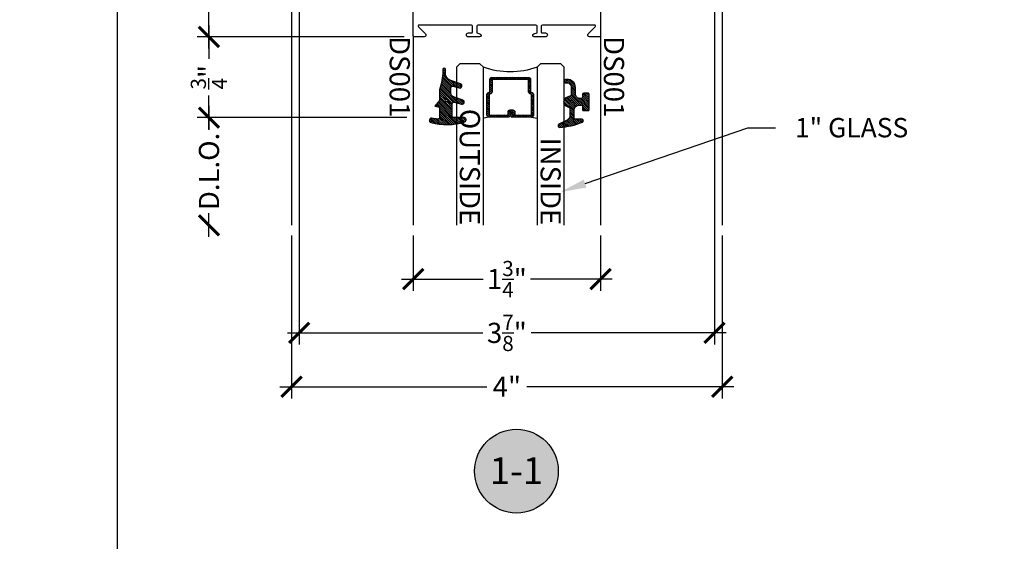
# Model space of a CAD drawing. Extents: x -10 to 198, y -3 to 158.
# Drawn here: x 75 to 84, y 10 to 15 of the extents above; entities that cross this region are included whole.
import ezdxf
from ezdxf import colors
from ezdxf.entities.mleader import LeaderData, LeaderLine
from ezdxf.enums import TextEntityAlignment as Align
from ezdxf.math import Vec2, Vec3

# ---------------------------------------------------------------- set-up
doc = ezdxf.new("R2010")
doc.units = 0
doc.header["$LTSCALE"] = 0.25
doc.header["$MEASUREMENT"] = 0
for name, color, linetype in [('Arcadia-Dim', 4, 'Continuous'), ('Arcadia-Profile', 5, 'Continuous'), ('Arcadia-Shade', 8, 'Continuous'), ('Arcadia-Text', 3, 'Continuous'), ('Arcadia-Title', 1, 'Continuous')]:
    doc.layers.add(name, color=color, linetype=linetype)
doc.layers.add('Arcadia-Mview', color=6, linetype='Continuous', plot=False)
doc.styles.get("Standard").update_dxf_attribs({"font": 'ARIALN.TTF'})
doc.dimstyles.new('Arcadia-2', dxfattribs={"dimscale": 2, "dimtxt": 0.0938, "dimasz": 0.0938, "dimexe": 0.0546, "dimexo": 0.0469, "dimgap": 0.0469, "dimtad": 0, "dimtih": 1, "dimdec": 4, "dimzin": 3, "dimdsep": 46, "dimlunit": 4, "dimtxsty": 'Standard', "dimblk": 'ARCHTICK', "dimcen": 0.0469, "dimdle": 0.0546, "dimclrd": 256, "dimclre": 256, "dimclrt": 256, "dimadec": 0, "dimazin": 0, "dimtfac": 0.75, "dimtdec": 4, "dimtix": 1, "dimtmove": 2, "dimatfit": 3, "dimfxl": 1, "dimtolj": 1, "dimtzin": 3, "dimlwd": -3, "dimlwe": -3, "dimarcsym": 0})

# ---------------------------------------------------------------- blocks, each defined once
blk = doc.blocks.new('Keynote')
at = {"layer": 'Arcadia-Shade', "lineweight": -3}
h = blk.add_hatch(color=256, dxfattribs=at)
h.dxf.hatch_style = 1
edge = h.paths.add_edge_path()
edge.add_arc((0, 0), 0.09720000000000002, 0, 360)
at = {"layer": 'DEFPOINTS', "lineweight": -3}
blk.add_circle((0, 0), 0.09720000000000002, dxfattribs=at)
at = {"layer": 'Arcadia-Text'}
blk.add_attdef('KEYNOTE_BUBBLE', text='', height=0.0625, dxfattribs=at).set_placement((0, 0), align=Align.MIDDLE_CENTER)
blk = doc.blocks.new('_ArchTick')
at = {"color": 0, "linetype": 'ByBlock', "lineweight": -3, "const_width": 0.15}
blk.add_lwpolyline([(-0.5, -0.5), (0.5, 0.5)], dxfattribs=at)
blk = doc.blocks.new('*D107')
at = {"layer": 'Arcadia-Dim', "lineweight": -3, "transparency": 16777216}
for p, q in [((76.85226471344879, 18.49789976828256), (76.85226471344879, 16.98996187605882)), ((78.65541471344574, 18.38869976828256), (76.74306471344879, 18.38869976828256)), ((76.85226471344879, 15.02949976828256), (76.85226471344879, 16.5374376605063)), ((78.66541471344573, 15.13869976828256), (76.74306471344879, 15.13869976828256))]:
    blk.add_line(p, q, dxfattribs=at)
at = {"layer": 'DEFPOINTS', "color": 0, "transparency": 16777216}
for p in [(78.74921471344574, 18.38869976828256), (76.85226471344879, 15.13869976828256), (78.75921471344573, 15.13869976828256)]:
    blk.add_point(p, dxfattribs=at)
at = {"layer": 'Arcadia-Dim', "lineweight": -3, "transparency": 16777216, "xscale": 0.1876, "yscale": 0.1876, "zscale": 0.1876}
for p, rotation in [((76.85226471344879, 18.38869976828256), 90), ((76.85226471344879, 15.13869976828256), 270)]:
    blk.add_blockref('_ArchTick', p, dxfattribs=dict(at, rotation=rotation))
at = {"layer": 'Arcadia-Dim', "lineweight": -3, "transparency": 16777216, "insert": (76.85226471344878, 16.76369976828253), "char_height": 0.1876, "attachment_point": 5, "rotation": 90}
blk.add_mtext('\\A1;3{\\H0.75x;\\S1/4;}"', dxfattribs=at)
blk = doc.blocks.new('*D108')
at = {"layer": 'Arcadia-Dim', "lineweight": -3, "transparency": 16777216}
for p, q in [((76.85226471344879, 15.24789976828256), (76.85226471344879, 14.93448806978318)), ((78.66541471344573, 15.13869976828256), (76.74306471344879, 15.13869976828256)), ((76.85226471344879, 14.27949976828244), (76.85226471344879, 14.59291146678182)), ((78.69029661194469, 14.38869976828244), (76.74306471344879, 14.38869976828244))]:
    blk.add_line(p, q, dxfattribs=at)
at = {"layer": 'DEFPOINTS', "color": 0, "transparency": 16777216}
for p in [(78.75921471344573, 15.13869976828256), (76.85226471344879, 14.38869976828244), (78.78409661194469, 14.38869976828244)]:
    blk.add_point(p, dxfattribs=at)
at = {"layer": 'Arcadia-Dim', "lineweight": -3, "transparency": 16777216, "xscale": 0.1876, "yscale": 0.1876, "zscale": 0.1876}
for p, rotation in [((76.85226471344879, 15.13869976828256), 90), ((76.85226471344879, 14.38869976828244), 270)]:
    blk.add_blockref('_ArchTick', p, dxfattribs=dict(at, rotation=rotation))
at = {"layer": 'Arcadia-Dim', "lineweight": -3, "transparency": 16777216, "insert": (76.85226471344878, 14.76369976828247), "char_height": 0.1876, "attachment_point": 5, "rotation": 90}
blk.add_mtext('\\A1;{\\H0.75x;\\S3/4;}"', dxfattribs=at)
blk = doc.blocks.new('*D109')
at = {"layer": 'Arcadia-Dim', "lineweight": -3, "transparency": 16777216}
for p, q in [((76.85226471344879, 14.49789976828244), (76.85226471344879, 14.27580072326209)), ((78.69029661194469, 14.38869976828244), (76.74306471344879, 14.38869976828244)), ((76.85226471344879, 13.27949976828267), (76.85226471344879, 13.50159881330302))]:
    blk.add_line(p, q, dxfattribs=at)
at = {"layer": 'DEFPOINTS', "color": 0, "transparency": 16777216}
for p in [(78.78409661194469, 14.38869976828244), (76.85226471344879, 13.38869976828267), (77.61921471344574, 13.38869976828267)]:
    blk.add_point(p, dxfattribs=at)
at = {"layer": 'Arcadia-Dim', "lineweight": -3, "transparency": 16777216, "xscale": 0.1876, "yscale": 0.1876, "zscale": 0.1876}
for p, rotation in [((76.85226471344879, 14.38869976828244), 90), ((76.85226471344879, 13.38869976828267), 270)]:
    blk.add_blockref('_ArchTick', p, dxfattribs=dict(at, rotation=rotation))
at = {"layer": 'Arcadia-Dim', "lineweight": -3, "transparency": 16777216, "insert": (76.85226471344878, 13.88869976828253), "char_height": 0.1876, "attachment_point": 5, "rotation": 90}
blk.add_mtext('\\A1;D.L.O.', dxfattribs=at)
blk = doc.blocks.new('*D110')
at = {"layer": 'Arcadia-Dim', "lineweight": -3, "transparency": 16777216}
for p, q in [((77.61921471344571, 13.29489976828266), (77.61921471344571, 11.77949976828266)), ((81.61921471344571, 13.29489976828266), (81.61921471344571, 11.77949976828266)), ((77.51001471344571, 11.88869976828266), (79.43379015682908, 11.88869976828266)), ((81.72841471344572, 11.88869976828266), (79.80463927006235, 11.88869976828266))]:
    blk.add_line(p, q, dxfattribs=at)
at = {"layer": 'DEFPOINTS', "color": 0, "transparency": 16777216}
for p in [(77.61921471344571, 13.38869976828266), (81.61921471344571, 13.38869976828266), (81.61921471344571, 11.88869976828266)]:
    blk.add_point(p, dxfattribs=at)
at = {"layer": 'Arcadia-Dim', "lineweight": -3, "transparency": 16777216, "xscale": 0.1876, "yscale": 0.1876, "zscale": 0.1876, "rotation": 180}
blk.add_blockref('_ArchTick', (77.61921471344571, 11.88869976828266), dxfattribs=at)
at = {"layer": 'Arcadia-Dim', "lineweight": -3, "transparency": 16777216, "xscale": 0.1876, "yscale": 0.1876, "zscale": 0.1876}
blk.add_blockref('_ArchTick', (81.61921471344571, 11.88869976828266), dxfattribs=at)
at = {"layer": 'Arcadia-Dim', "lineweight": -3, "transparency": 16777216, "insert": (79.61921471344571, 11.88869976828266), "char_height": 0.1876, "attachment_point": 5}
blk.add_mtext('\\A1;4"', dxfattribs=at)
blk = doc.blocks.new('*D111')
at = {"layer": 'Arcadia-Dim', "lineweight": -3, "transparency": 16777216}
for p, q in [((78.7492147134456, 13.29489976824367), (78.7492147134456, 12.77949976828266)), ((80.4892147134456, 13.29489976824378), (80.4892147134456, 12.77949976828266)), ((78.6400147134456, 12.88869976828266), (79.40018275573755, 12.88869976828266)), ((80.5984147134456, 12.88869976828266), (79.83824667115366, 12.88869976828266))]:
    blk.add_line(p, q, dxfattribs=at)
at = {"layer": 'DEFPOINTS', "color": 0, "transparency": 16777216}
for p in [(78.7492147134456, 13.38869976824367), (80.4892147134456, 13.38869976824378), (78.7492147134456, 12.88869976828266)]:
    blk.add_point(p, dxfattribs=at)
at = {"layer": 'Arcadia-Dim', "lineweight": -3, "transparency": 16777216, "xscale": 0.1876, "yscale": 0.1876, "zscale": 0.1876, "rotation": 180}
blk.add_blockref('_ArchTick', (78.7492147134456, 12.88869976828266), dxfattribs=at)
at = {"layer": 'Arcadia-Dim', "lineweight": -3, "transparency": 16777216, "xscale": 0.1876, "yscale": 0.1876, "zscale": 0.1876}
blk.add_blockref('_ArchTick', (80.4892147134456, 12.88869976828266), dxfattribs=at)
at = {"layer": 'Arcadia-Dim', "transparency": 16777216, "insert": (79.6192147134456, 12.88869976828266), "char_height": 0.1876, "attachment_point": 5}
blk.add_mtext('\\A1;1{\\H0.75x;\\S3/4;}"', dxfattribs=at)
blk = doc.blocks.new('*U56')
at = {"layer": 'Arcadia-Shade', "lineweight": -3}
h = blk.add_hatch(dxfattribs=at)
h.set_pattern_fill('ANSI31', color=256, scale=0.1, style=0)
h.set_pattern_definition([(45, (-12.49009116438055, -10.79353366436354), (-0.008838834764831844, 0.008838834764831846), [])])
edge = h.paths.add_edge_path()
edge.add_line((0.499011675582075, 0.4285564927512802), (0.5229934129158451, 0.4285564927512837))
edge.add_arc((0.5229934129158463, 0.4482414927513224), 0.0196850000000387, 269.9999999999964, 359.9999999999984)
edge.add_line((0.542678412915885, 0.4482414927513219), (0.542678412915885, 0.4732180318310384))
edge.add_line((0.542678412915885, 0.4732180318310384), (0.5229934129158451, 0.4732180318310384))
edge.add_line((0.5229934129158451, 0.4732180318310384), (0.5229934129158451, 0.4482414927513219))
edge.add_line((0.5229934129158451, 0.4482414927513219), (0.499011675582075, 0.4482414927513219))
edge.add_line((0.499011675582075, 0.4482414927513219), (0.499011675582075, 0.4763228331426532))
edge.add_arc((0.47932667558206, 0.476322833142687), 0.01968500000001505, 359.9999999999018, 449.9999999999018)
edge.add_line((0.4793266755820937, 0.496007833142702), (0.3036411249999347, 0.4960078331426985))
edge.add_arc((0.3036411249999347, 0.4763228331426603), 0.01968500000003814, 90, 180)
edge.add_line((0.2839561249998965, 0.4763228331426603), (0.2839561249998965, 0.2858323436881278))
edge.add_arc((0.3036411249999145, 0.2858323436881261), 0.01968500000001799, 179.999999999995, 245.4529343159603)
edge.add_line((0.2954631769583571, 0.2679264678137017), (0.3114070047096007, 0.2606446238063391))
edge.add_line((0.3114070047096007, 0.2606446238063391), (0.3114070047096007, 0.1457257251104203))
edge.add_arc((0.3310920047095802, 0.145725725110422), 0.01968499999997952, 180.0000000000052, 270.0000000000052)
edge.add_line((0.331092004709582, 0.1260407251104425), (0.668905995290265, 0.126040725110439))
edge.add_arc((0.6689059952902658, 0.1457257251104211), 0.01968499999998219, 269.9999999999974, 359.9999999999974)
edge.add_line((0.688590995290248, 0.1457257251104203), (0.688590995290248, 0.2606446238063391))
edge.add_line((0.688590995290248, 0.2606446238063391), (0.7045348230414366, 0.2679264678137088))
edge.add_arc((0.6963568749998893, 0.2858323436881248), 0.01968500000000608, 294.547065684023, 359.9999999999882)
edge.add_line((0.7160418749998954, 0.2858323436881207), (0.7160418749998936, 0.4763228331426603))
edge.add_arc((0.696356874999912, 0.47632283314266), 0.01968499999998163, 9.69435005780996e-13, 89.99999999999902)
edge.add_line((0.6963568749999123, 0.4960078331426416), (0.520672186999926, 0.4960078331426985))
edge.add_arc((0.5206721869999242, 0.4763228331426586), 0.01968500000003992, 89.99999999999483, 179.9999999999948)
edge.add_line((0.5009871869998843, 0.4763228331426603), (0.5009871869998843, 0.4521573060815705))
edge.add_line((0.5009871869998843, 0.4521573060815705), (0.520672186999926, 0.4521573060815705))
edge.add_line((0.520672186999926, 0.4521573060815705), (0.520672186999926, 0.4763228331426603))
edge.add_line((0.520672186999926, 0.4763228331426603), (0.6963568749999123, 0.4763228331426603))
edge.add_line((0.6963568749999123, 0.4763228331426603), (0.6963568749999123, 0.2858323436881207))
edge.add_line((0.6963568749999123, 0.2858323436881207), (0.6804130472487255, 0.2785504996807049))
edge.add_arc((0.6885909952902385, 0.260644623806309), 0.0196849999999735, 114.5470656839565, 179.9999999999124)
edge.add_line((0.668905995290265, 0.2606446238063391), (0.668905995290265, 0.1457257251104203))
edge.add_line((0.668905995290265, 0.1457257251104203), (0.331092004709582, 0.1457257251104203))
edge.add_line((0.331092004709582, 0.1457257251104203), (0.331092004709582, 0.2606446238063391))
edge.add_arc((0.311407004709616, 0.2606446238063067), 0.01968499999996604, 9.435834056275837e-11, 65.45293431605756)
edge.add_line((0.3195849527511214, 0.2785504996806978), (0.3036411249999347, 0.2858323436881207))
edge.add_line((0.3036411249999347, 0.2858323436881207), (0.3036411249999347, 0.4763228331426603))
edge.add_line((0.3036411249999347, 0.4763228331426603), (0.4793266755820937, 0.4763228331426603))
edge.add_line((0.4793266755820937, 0.4763228331426603), (0.4793266755820937, 0.4482414927513219))
edge.add_arc((0.4990116755821052, 0.4482414927512917), 0.0196850000000115, 179.9999999999121, 269.9999999999121)
at = {"layer": 'Arcadia-Profile'}
for p, q in [((0, 0.03125), (3.62994658495719e-15, 1.500000000038766)), ((0.2500000000000018, 1.500000000038766), (0.25, 0.03125)), ((0.75, 0.03125), (0.7500000000000019, 1.500000000038766)), ((1.000000000000002, 1.500000000038766), (1, 0.03125)), ((0.3036416249999334, 0.496007833142702), (0.2499999999999218, 0.5053829846366895)), ((0.6963568749999123, 0.496007833142702), (0.7499984999999256, 0.5053829846366895)), ((0.7080088700575029, 0.2699663348586228), (0.71222288382938, 0.2741803486304981)), ((0.03125, 0), (0, 0.03125)), ((0.03125, 0), (0, 0.03125)), ((0.03125, 0), (0, 0.03125)), ((0.03125, 0), (0, 0.03125)), ((0.03125, 0), (0, 0.03125)), ((0.21875, 0), (0.03125, 0)), ((0.21875, 0), (0.03125, 0)), ((0.25, 0.03125), (0.21875, 0)), ((0.25, 0.03125), (0.21875, 0)), ((0.78125, 0), (0.75, 0.03125)), ((0.96875, 0), (0.78125, 0)), ((1, 0.03125), (0.96875, 0))]:
    blk.add_line(p, q, dxfattribs=at)
blk.add_lwpolyline([(0.499011675582075, 0.4285564927512802), (0.5229934129158451, 0.4285564927512837, 0.4142135623731049), (0.542678412915885, 0.4482414927513219), (0.542678412915885, 0.4732180318310384), (0.5229934129158451, 0.4732180318310384), (0.5229934129158451, 0.4482414927513219), (0.499011675582075, 0.4482414927513219), (0.499011675582075, 0.4763228331426532, 0.414213562373095), (0.4793266755820937, 0.496007833142702), (0.3036411249999347, 0.4960078331426985, 0.414213562373095), (0.2839561249998965, 0.4763228331426603), (0.2839561249998965, 0.2858323436881278, 0.2936188569408289), (0.2954631769583571, 0.2679264678137017), (0.3114070047096007, 0.2606446238063391), (0.3114070047096007, 0.1457257251104203, 0.414213562373095), (0.331092004709582, 0.1260407251104425), (0.668905995290265, 0.126040725110439, 0.414213562373095), (0.688590995290248, 0.1457257251104203), (0.688590995290248, 0.2606446238063391), (0.7045348230414366, 0.2679264678137088, 0.2936188569408282), (0.7160418749998954, 0.2858323436881207), (0.7160418749998936, 0.4763228331426603, 0.4142135623730852), (0.6963568749999123, 0.4960078331426416), (0.520672186999926, 0.4960078331426985, 0.414213562373095), (0.5009871869998843, 0.4763228331426603), (0.5009871869998843, 0.4521573060815705), (0.520672186999926, 0.4521573060815705), (0.520672186999926, 0.4763228331426603), (0.6963568749999123, 0.4763228331426603), (0.6963568749999123, 0.2858323436881207), (0.6804130472487255, 0.2785504996807049, 0.2936188569407848), (0.668905995290265, 0.2606446238063391), (0.668905995290265, 0.1457257251104203), (0.331092004709582, 0.1457257251104203), (0.331092004709582, 0.2606446238063391, 0.293618856940819), (0.3195849527511214, 0.2785504996806978), (0.3036411249999347, 0.2858323436881207), (0.3036411249999347, 0.4763228331426603), (0.4793266755820937, 0.4763228331426603), (0.4793266755820937, 0.4482414927513219, 0.4142135623730945)], format="xyb", close=True, dxfattribs=at)
blk.add_arc((0.4999992499998971, -0.6625220109668888), 0.7374409998105559, 70.18348207574029, 109.8165179242614, dxfattribs=at)
blk = doc.blocks.new('Dynblock E260')
at = {"layer": 'Arcadia-Shade', "lineweight": -3}
h = blk.add_hatch(dxfattribs=at)
h.set_pattern_fill('ANSI31', color=256, scale=0.1)
h.set_pattern_definition([(45, (-4.958301963689058, -12.53627531709156), (-0.008838834764831844, 0.008838834764831846), [])])
edge = h.paths.add_edge_path(flags=16)
edge.add_arc((0, 0), 0.01203441150269505, 0, 360)
edge = h.paths.add_edge_path()
edge.add_arc((-0.5326075583442429, -0.2696304158077585), 0.500000000000004, 5.406942958487934e-13, 19.948443588803)
edge.add_line((-0.06260755834424003, -0.09904319471543488), (-0.06260755834424003, 0.002980684710891524))
edge.add_line((-0.06260755834424003, 0.002980684710891524), (-0.1076075583442275, 0.05504597057900185))
edge.add_line((-0.1076075583442275, 0.05504597057900185), (-0.06260755834424003, 0.06298068471087959))
edge.add_line((-0.06260755834424003, 0.06298068471087959), (-0.06260755834424003, 0.1589806847108406))
edge.add_arc((-0.07760755834423166, 0.1589806847108379), 0.01499999999999163, 1.017777498068893e-11, 94.95885810749158)
edge.add_arc((-0.0319709697386799, -0.3669976373272076), 0.5429544426117668, 94.95885810747346, 100.8154847338902)
edge.add_arc((-0.1376075583442447, 0.1859568052845746), 0.02000000000000265, 105.89697947064869, 280.8154847339125, ccw=False)
edge.add_arc((0.005634117520233668, -0.3169976373271626), 0.542954442611735, 72.21224232044449, 105.8969794706247, ccw=False)
edge.add_arc((0.1653924416557606, 0.1809568052845686), 0.01999999999999839, -89.99999999997709, 72.21224232046927, ccw=False)
edge.add_line((0.1653924416557686, 0.1609568052845702), (0.06539244165574587, 0.1609568052845702))
edge.add_arc((0.06539244165575298, 0.1509568052845722), 0.00999999999999801, 90.00000000004071, 180.0000000000407)
edge.add_line((0.05539244165575496, 0.1509568052845651), (0.05539244165575496, 0.03155938378172607))
edge.add_arc((0.07039244165575535, 0.03155938378172621), 0.01500000000000039, 180.0000000000005, 285.000000000006)
edge.add_line((0.07427472733229479, 0.01707049638739022), (0.1422160607537251, 0.03527532181034587))
edge.add_arc((0.147392441655773, 0.01595680528456555), 0.01999999999999834, -70.00000000000671, 104.99999999999389, ccw=False)
edge.add_line((0.1542328445222836, -0.002837047131151849), (0.06213183735599159, -0.03635907228562019))
edge.add_arc((0.0723924416557632, -0.06454985090918096), 0.02999999999998504, 110.0000000000135, 180.0000000000134)
edge.add_line((0.04239244165577816, -0.06454985090918797), (0.04239244165577816, -0.116029073486402))
edge.add_arc((0.05739244165576499, -0.1160290734864119), 0.01499999999998683, 179.9999999999621, 284.9999999999611)
edge.add_line((0.06127472733228956, -0.1305179608807379), (0.1202160607537053, -0.1147246781896456))
edge.add_arc((0.1253924416557674, -0.1340431947154336), 0.02000000000000938, -69.99999999997482, 105.00000000002751, ccw=False)
edge.add_line((0.1322328445222922, -0.1528370471311575), (0.03351618269792311, -0.1887669736613447))
edge.add_arc((0.05489244165577541, -0.2474977624604738), 0.06250000000000862, 109.9999999999952, 179.9999999999956)
edge.add_line((-0.007607558344233212, -0.2474977624604691), (-0.007607558344233212, -0.2865431947154349))
edge.add_arc((-0.02010755834423605, -0.2865431947154349), 0.01250000000000284, -180, 0, ccw=False)
edge.add_line((-0.0326075583442389, -0.2865431947154349), (-0.0326075583442389, -0.2696304158077538))
at = {"layer": 'Arcadia-Profile'}
blk.add_lwpolyline([(-0.0326075583442389, -0.2696304158077538, 0.08726198881892966), (-0.06260755834424003, -0.09904319471543488), (-0.06260755834424003, 0.002980684710891524), (-0.1076075583442275, 0.05504597057900185), (-0.06260755834424003, 0.06298068471087959), (-0.06260755834424003, 0.1589806847108406, 0.4397962766024582), (-0.07890416421366808, 0.1739245400774792, 0.02555991842046564), (-0.1338546227384541, 0.1663120738193982, -0.9566105228607295), (-0.1430857286854064, 0.2051919203014734, -0.1480449711219541), (0.1715022788085889, 0.2000006990556926, -0.8556835694695863), (0.1653924416557686, 0.1609568052845702), (0.06539244165574587, 0.1609568052845702, 0.414213562373095), (0.05539244165575496, 0.1509568052845651), (0.05539244165575496, 0.03155938378172607, 0.4931454260313338), (0.07427472733229479, 0.01707049638739022), (0.1422160607537251, 0.03527532181034587, -0.9572917422548122), (0.1542328445222836, -0.002837047131151849), (0.06213183735599159, -0.03635907228562019, 0.3152987888789828), (0.04239244165577816, -0.06454985090918797), (0.04239244165577816, -0.116029073486402, 0.4931454260312985), (0.06127472733228956, -0.1305179608807379), (0.1202160607537053, -0.1147246781896456, -0.9572917422548266), (0.1322328445222922, -0.1528370471311575), (0.03351618269792311, -0.1887669736613447, 0.3152987888789858), (-0.007607558344233212, -0.2474977624604691), (-0.007607558344233212, -0.2865431947154349, -0.9999999999999999), (-0.0326075583442389, -0.2865431947154349)], format="xyb", close=True, dxfattribs=at)
blk.add_circle((0, 0), 0.01203441150269505, dxfattribs=at)
blk = doc.blocks.new('Dynblock E150')
at = {"layer": 'Arcadia-Shade', "lineweight": -3}
h = blk.add_hatch(dxfattribs=at)
h.set_pattern_fill('ANSI31', color=256, scale=0.1)
h.set_pattern_definition([(45, (-5.370016900571196, -12.55469037561704), (-0.008838834764831844, 0.008838834764831846), [])])
edge = h.paths.add_edge_path(flags=16)
edge.add_arc((0, 0), 0.01, 0, 360)
edge = h.paths.add_edge_path()
edge.add_line((0.0886886940839986, -0.02845825324091322), (0.08268869408382784, -0.02845825324091322))
edge.add_arc((0.0826886940837488, -0.07345825324067957), 0.04499999999976635, 89.99999999989939, 180.0000000002997)
edge.add_line((0.03768869408398245, -0.07345825324091493), (0.03768869408398245, -0.1310333001746073))
edge.add_arc((-0.03831130591599909, -0.1310333001746179), 0.07599999999998154, -92.86598398259639, 8.01492205937393e-12, ccw=False)
edge.add_line((-0.04211130591599499, -0.2069382407252647), (-0.05411130591602387, -0.2069382407252647))
edge.add_arc((-0.05331130591600969, -0.1909582532407336), 0.01600000000018105, 78.6718111479463, 267.13401601738275, ccw=False)
edge.add_arc((-0.04231130591601007, -0.136049237587379), 0.04000000000000047, 258.6718111479778, 359.9999999999898)
edge.add_line((-0.002311305916009587, -0.1360492375873861), (-0.002311305916009587, -0.06516254990897608))
edge.add_arc((-0.01231130591601105, -0.06516254990897623), 0.01000000000000146, 8.74652537402339e-13, 66.78968919382731)
edge.add_line((-0.008370232830770874, -0.05597190559332432), (-0.0460457023381764, -0.03981615266134497))
edge.add_arc((-0.0283108734545997, 0.001541746759087435), 0.04500000000000388, 114.3161120410982, 246.78968919383152, ccw=False)
edge.add_line((-0.04684055209148141, 0.04254968513221513), (-0.02019359955227173, 0.0545902676826131))
edge.add_arc((-0.02431130591601897, 0.06370314287665226), 0.01000000000000893, 294.3161120410505, 359.9999999999738)
edge.add_line((-0.01431130591601004, 0.06370314287664769), (-0.01431130591601004, 0.1259481777481426))
edge.add_arc((-0.06431130591601476, 0.1259481777481179), 0.05000000000000472, 2.8275131118208e-11, 62.26755153034333)
edge.add_line((-0.04104413599321788, 0.1702046891762024), (-0.1162914568928386, 0.2097647933306632))
edge.add_arc((-0.109311305915997, 0.2230417467590821), 0.01499999999999692, 86.44185199326091, 242.26755153032332, ccw=False)
edge.add_arc((-0.1505821961993238, -0.4406763512427573), 0.6799999999999651, 68.26389573527871, 86.44185199327222, ccw=False)
edge.add_arc((0.09568869408399897, 0.1770417467590858), 0.01499999999999893, -89.99999999998232, 68.26389573531043, ccw=False)
edge.add_line((0.0956886940840036, 0.1620417467590869), (0.03568869408400133, 0.1620417467590869))
edge.add_arc((0.03568869408399333, 0.1520417467590756), 0.01000000000001133, 89.99999999995421, 179.9999999999644)
edge.add_line((0.025688694083982, 0.1520417467590818), (0.025688694083982, 0.07654174675907655))
edge.add_arc((0.0706886940839837, 0.07654174675909076), 0.04500000000000171, 180.0000000000181, 270.0000000000181)
edge.add_line((0.07068869408399792, 0.03154174675908905), (0.0886886940839986, 0.03154174675908905))
edge.add_arc((0.08868869408399149, 0.04654174675908251), 0.01499999999999346, 270.0000000000271, 360.0000000000272)
edge.add_line((0.103688694083985, 0.04654174675908962), (0.103688694083985, 0.07304174675908826))
edge.add_arc((0.1136886940839776, 0.07304174675908648), 0.009999999999992681, 90.00000000001017, 179.9999999999898, ccw=False)
edge.add_line((0.1136886940839759, 0.08304174675907916), (0.1536886940839679, 0.08304174675909337))
edge.add_arc((0.1536886940839715, 0.0730417467590776), 0.01000000000001577, 6.0992988437647e-11, 90.0000000000203, ccw=False)
edge.add_line((0.1636886940839872, 0.07304174675908826), (0.1636886940839872, -0.06995825324091243))
edge.add_arc((0.153688694083991, -0.06995825324092131), 0.009999999999996234, -89.99999999996948, 5.0874859880423173e-11, ccw=False)
edge.add_line((0.1536886940839963, -0.07995825324091754), (0.1136886940840043, -0.07995825324091754))
edge.add_arc((0.1136886940840016, -0.06995825324090088), 0.01000000000001666, 180.0000000000661, 270.00000000001523, ccw=False)
edge.add_line((0.103688694083985, -0.06995825324091243), (0.103688694083985, -0.04345825324091379))
edge.add_arc((0.08868869408399149, -0.04345825324090669), 0.01499999999999346, 359.9999999999729, 449.9999999999728)
at = {"layer": 'Arcadia-Profile'}
blk.add_lwpolyline([(0.0886886940839986, -0.02845825324091322), (0.08268869408382784, -0.02845825324091322, 0.4142135623751413), (0.03768869408398245, -0.07345825324091493), (0.03768869408398245, -0.1310333001746073, -0.4289413874733952), (-0.04211130591599499, -0.2069382407252647), (-0.05411130591602387, -0.2069382407252647, -1.076714073278306), (-0.0501684487731211, -0.1752699630539354, 0.4733823232483754), (-0.002311305916009587, -0.1360492375873861), (-0.002311305916009587, -0.06516254990897608, 0.2999653396671059), (-0.008370232830770874, -0.05597190559332432), (-0.0460457023381764, -0.03981615266134497, -0.6523493658819944), (-0.04684055209148141, 0.04254968513221513), (-0.02019359955227173, 0.0545902676826131, 0.2947137847120224), (-0.01431130591601004, 0.06370314287664769), (-0.01431130591601004, 0.1259481777481426, 0.2785821500778359), (-0.04104413599321788, 0.1702046891762024), (-0.1162914568928386, 0.2097647933306632, -0.808525561571459), (-0.1083803835787762, 0.2380128316764143, -0.07948304487520502), (0.1012436765715847, 0.1909752376914611, -0.8262721402125308), (0.0956886940840036, 0.1620417467590869), (0.03568869408400133, 0.1620417467590869, 0.4142135623731471), (0.025688694083982, 0.1520417467590818), (0.025688694083982, 0.07654174675907655, 0.414213562373095), (0.07068869408399792, 0.03154174675908905), (0.0886886940839986, 0.03154174675908905, 0.414213562373095), (0.103688694083985, 0.04654174675908962), (0.103688694083985, 0.07304174675908826, -0.414213562372991), (0.1136886940839759, 0.08304174675907916), (0.1536886940839679, 0.08304174675909337, -0.4142135623728869), (0.1636886940839872, 0.07304174675908826), (0.1636886940839872, -0.06995825324091243, -0.4142135623731991), (0.1536886940839963, -0.07995825324091754), (0.1136886940840043, -0.07995825324091754, -0.4142135623728349), (0.103688694083985, -0.06995825324091243), (0.103688694083985, -0.04345825324091379, 0.4142135623730948)], format="xyb", close=True, dxfattribs=at)
blk.add_circle((0, 0), 0.01, dxfattribs=at)
blk = doc.blocks.new('*D96')
at = {"layer": 'Arcadia-Dim', "lineweight": -3, "transparency": 16777216}
for p, q in [((77.6902147032303, 18.62389975470448), (77.6902147032303, 12.27949976828266)), ((81.5482147236609, 18.62389975470448), (81.5482147236609, 12.27949976828266)), ((77.5810147032303, 12.38869976828266), (79.3949201022587, 12.38869976828266)), ((81.6574147236609, 12.38869976828266), (79.8435093246325, 12.38869976828266))]:
    blk.add_line(p, q, dxfattribs=at)
at = {"layer": 'DEFPOINTS', "color": 0, "transparency": 16777216}
for p in [(77.6902147032303, 18.71769975470448), (81.5482147236609, 18.71769975470448), (81.5482147236609, 12.38869976828266)]:
    blk.add_point(p, dxfattribs=at)
at = {"layer": 'Arcadia-Dim', "lineweight": -3, "transparency": 16777216, "xscale": 0.1876, "yscale": 0.1876, "zscale": 0.1876, "rotation": 180}
blk.add_blockref('_ArchTick', (77.6902147032303, 12.38869976828266), dxfattribs=at)
at = {"layer": 'Arcadia-Dim', "lineweight": -3, "transparency": 16777216, "xscale": 0.1876, "yscale": 0.1876, "zscale": 0.1876}
blk.add_blockref('_ArchTick', (81.5482147236609, 12.38869976828266), dxfattribs=at)
at = {"layer": 'Arcadia-Dim', "lineweight": -3, "transparency": 16777216, "insert": (79.6192147134456, 12.38869976828266), "char_height": 0.1876, "attachment_point": 5}
blk.add_mtext('\\A1;3{\\H0.75x;\\S7/8;}"', dxfattribs=at)

msp = doc.modelspace()

# ---------------------------------------------------------------- linework, layer by layer
at = {"layer": 'Arcadia-Mview', "lineweight": -3}
msp.add_lwpolyline([(108, 37.31832558586407), (76, 37.31832558586407), (76, 0), (108, 0)], close=True, dxfattribs=at)
at = {"layer": 'Arcadia-Profile'}
for p, q in [((77.61921471344571, 21.48469976935758), (77.61921471344571, 13.38869976828266)), ((81.61921471344571, 21.48469976935758), (81.61921471344571, 13.38869976828266)), ((78.7492147134456, 15.14869976828243), (78.7492147134456, 13.38869976824367)), ((80.4892147134456, 15.14869976828243), (80.4892147134456, 13.38869976824367))]:
    msp.add_line(p, q, dxfattribs=at)
msp.add_lwpolyline([(80.4892147134456, 18.38869976828244), (80.4892147134456, 15.14869976828243, -0.414213562373095), (80.47921471344561, 15.13869976828244), (80.38621471344565, 15.13869976828244, -0.6673625167170955), (80.37487549055554, 15.16598790472074), (80.4402364662232, 15.23164468300854, 0.6673625167171199), (80.43314945191689, 15.24869976828245), (79.94921471344564, 15.24869976828245, 0.414213562373095), (79.93921471344565, 15.23869976828246), (79.93921471344565, 15.18469976828248, 0.414213562373095), (79.94921471344564, 15.17469976828244), (79.97721471344566, 15.17469976828244, -0.9999999999999999), (79.97721471344566, 15.13869976828244), (79.87321471344562, 15.13869976828244, -0.8695526997194153), (79.86936394481386, 15.16615976757458), (79.89921471344557, 15.17469976828244), (79.89921471344557, 15.23869976828246, 0.414213562373095), (79.88921471344558, 15.24869976828245), (79.34921471344562, 15.24869976828245, 0.414213562373095), (79.33921471344563, 15.23869976828246), (79.33921471344563, 15.17469976828244), (79.36906548207746, 15.16615976757458, -0.8695526997194142), (79.36521471344558, 15.13869976828244), (79.26121471344565, 15.13869976828244, -1.000000000000012), (79.26121471344565, 15.17469976828244), (79.28921471344556, 15.17469976828244, 0.414213562373095), (79.29921471344555, 15.18469976828248), (79.29921471344555, 15.23869976828246, 0.414213562373095), (79.28921471344556, 15.24869976828245), (78.80527997497431, 15.24869976828245, 0.6673625167171221), (78.798192960668, 15.23164468300854), (78.86355393633566, 15.16598790472074, -0.667362516717107), (78.85221471344566, 15.13869976828244), (78.75921471344559, 15.13869976828244, -0.414213562373095), (78.7492147134456, 15.14869976828243), (78.7492147134456, 18.38869976828244)], format="xyb", dxfattribs=at)

# ---------------------------------------------------------------- block references
at = {"xscale": -1, "rotation": 180}
for name, p in [('Dynblock E260', (79.05651748763653, 14.54907991372812)), ('*U56', (79.15051949759895, 14.88869976828244)), ('Dynblock E150', (80.21883080351499, 14.53624151504152))]:
    msp.add_blockref(name, p, dxfattribs=at)
at = {"layer": 'Arcadia-Profile', "lineweight": -3}
ref = msp.add_blockref('Keynote', (79.7081671997917, 11.1040814620323), dxfattribs=dict(at, xscale=4, yscale=4, zscale=4, rotation=180))
ref.add_attrib('KEYNOTE_BUBBLE', '1-1', dxfattribs={"layer": 'Arcadia-Text', "height": 0.25}).set_placement((79.7081671997917, 11.10834476353298), align=Align.MIDDLE_CENTER)

# ---------------------------------------------------------------- texts
at = {"layer": 'Arcadia-Text', "lineweight": -3}
for s, p in [('OUTSIDE', (79.18176949759895, 13.38869976828244)), ('INSIDE', (79.93176949759895, 13.38869976828244))]:
    msp.add_text(s, height=0.1875, rotation=270, dxfattribs=at).set_placement(p, align=Align.RIGHT)
at = {"layer": 'Arcadia-Text', "char_height": 0.1875, "rotation": 270}
for insert, attachment_point in [((78.7179647134456, 14.76869976828243), 2), ((80.5204647134456, 14.76869976828243), 8)]:
    msp.add_mtext_dynamic_manual_height_columns('DS001', width=2.516293082728794, gutter_width=1.25, heights=[0], dxfattribs=dict(at, insert=insert, attachment_point=attachment_point))

# ---------------------------------------------------------------- dimensions: what is measured, and where the dimension line sits
at = {"layer": 'Arcadia-Dim', "lineweight": -3}
for base, p1, p2, picture, middle in [((81.5482147236609, 12.38869976828266), (77.6902147032303, 18.71769975470448), (81.5482147236609, 18.71769975470448), '*D96', (79.6192147134456, 12.38869976828266)), ((81.61921471344571, 11.88869976828266), (77.61921471344571, 13.38869976828266), (81.61921471344571, 13.38869976828266), '*D110', (79.61921471344571, 11.88869976828266))]:
    dim = msp.add_linear_dim(base=base, p1=p1, p2=p2, dimstyle='Arcadia-2', dxfattribs=at)
    dim.commit()
    dim.dimension.update_dxf_attribs({"geometry": picture, "text_midpoint": middle})
for base, p1, p2, picture, middle in [((76.85226471344879, 15.13869976828256), (78.74921471344571, 18.38869976828255), (78.7592147134457, 15.13869976828255), '*D107', (76.85226471344878, 16.76369976828253)), ((76.85226471344879, 14.38869976828244), (78.7592147134457, 15.13869976828255), (78.78409661194466, 14.38869976828244), '*D108', (76.85226471344878, 14.76369976828247))]:
    dim = msp.add_linear_dim(base=base, p1=p1, p2=p2, angle=90, dimstyle='Arcadia-2', dxfattribs=at)
    dim.commit()
    dim.dimension.update_dxf_attribs({"geometry": picture, "text_midpoint": middle, "text_rotation": 90})
dim = msp.add_linear_dim(base=(76.85226471344879, 13.38869976828267), p1=(78.78409661194466, 14.38869976828244), p2=(77.61921471344571, 13.38869976828266), angle=90, text='D.L.O.', dimstyle='Arcadia-2', override={"dimse2": 1}, dxfattribs=at)
dim.commit()
dim.dimension.update_dxf_attribs({"geometry": '*D109', "text_midpoint": (76.85226471344878, 13.88869976828253), "text_rotation": 90})
at = {"layer": 'Arcadia-Dim'}
dim = msp.add_linear_dim(base=(78.7492147134456, 12.88869976828266), p1=(80.4892147134456, 13.38869976824378), p2=(78.7492147134456, 13.38869976824367), dimstyle='Arcadia-2', dxfattribs=at)
dim.commit()
dim.dimension.update_dxf_attribs({"geometry": '*D111', "text_midpoint": (79.6192147134456, 12.88869976828266)})

# ---------------------------------------------------------------- leaders
at = {"layer": 'Arcadia-Text', "lineweight": -3}
ml = msp.add_multileader_mtext('Standard', dxfattribs=at)
ml.set_content('\\A1;1" GLASS', color=256)
ml.set_leader_properties()
ml.build(insert=Vec2(0, 0))
ml.multileader.update_dxf_attribs({"dogleg_length": 0.2576959695135426, "arrow_head_size": 0.24})
ctx = ml.context
ctx.base_point, ctx.char_height, ctx.arrow_head_size, ctx.landing_gap_size, ctx.plane_origin = Vec3(82.11513984633116, 14.29371343943683), 0.18, 0.24, 0.18, Vec3(85.24277985195822, 16.16207249790989)
notes = []
notes.append((ctx, [(1, (1, 1, 0), (81.85744387681761, 14.29371343943683), (1, 0), 0.2576959695135426, [(0, [(80.11920945938805, 13.69817333607432)], 0, [])])]))
ctx.mtext.insert, ctx.mtext.flow_direction = Vec3(82.29513984633108, 14.38524822797706), 5
at = {"layer": 'Arcadia-Title', "lineweight": -3}
ml = msp.add_multileader_mtext('Standard', dxfattribs=at)
ml.set_content('42" A.F.F. TO CENTER OF PUSH/PULL\\P34" TO CENTER OF LOCKSET', color=256)
ml.set_leader_properties()
ml.build(insert=Vec2(0, 0))
ml.multileader.update_dxf_attribs({"has_dogleg": 0, "has_text_frame": 1, "dogleg_length": 0.36, "arrow_head_size": 0.12})
ctx = ml.context
ctx.base_point, ctx.char_height, ctx.arrow_head_size, ctx.landing_gap_size, ctx.plane_origin = Vec3(159.4141372590793, 28.65952088701928), 0.25, 0.12, 0.09, Vec3(140.9508604733706, 28.72842266055267)
ctx.text_align_type = 1
notes.append((ctx, [(0, (0, 0, 0), (0, 0), (1, 0), 1, [])]))
ctx.mtext.insert, ctx.mtext.alignment, ctx.mtext.flow_direction = Vec3(162.0782334391611, 28.78665253776962), 2, 5
for ctx, leaders in notes:
    for number, flags, end, landing, length, lines in leaders:
        leader = LeaderData()
        leader.index, (leader.has_last_leader_line, leader.has_dogleg_vector, leader.attachment_direction) = number, flags
        leader.last_leader_point, leader.dogleg_vector, leader.dogleg_length = Vec3(end), Vec3(landing), length
        for number, points, colour, breaks in lines:
            line = LeaderLine()
            line.index, line.vertices, line.color, line.breaks = number, Vec3.list(points), colors.encode_raw_color(colour), breaks
            leader.lines.append(line)
        ctx.leaders.append(leader)

doc.saveas('drawing.dxf')
